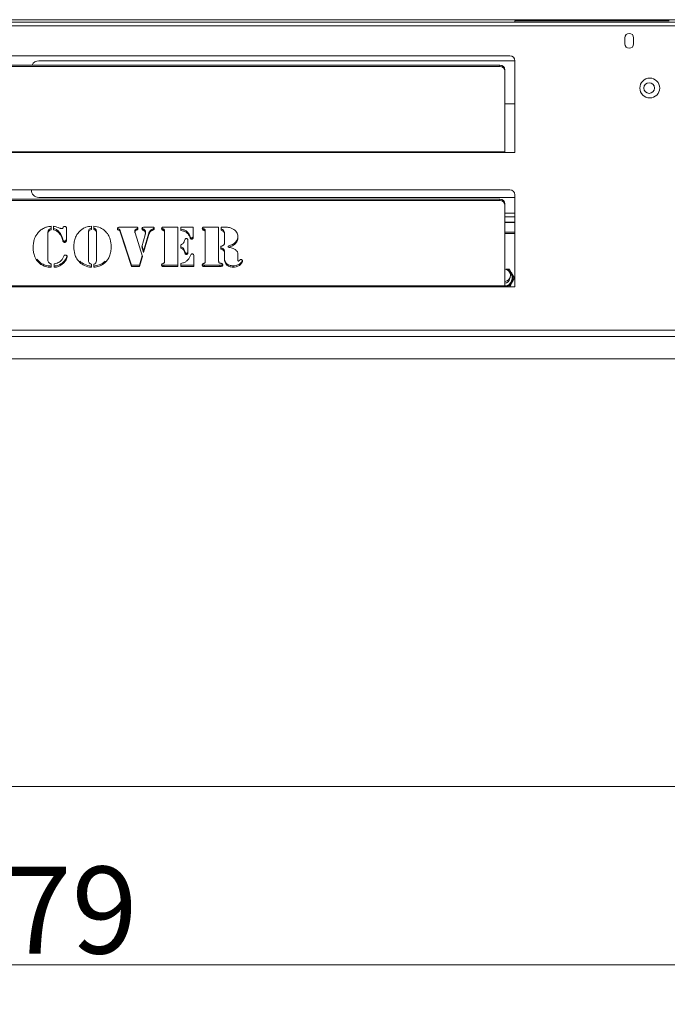
# Model space of a CAD drawing. Extents: x -3654 to -483, y -839 to 1242.
# Drawn here: x -2484 to -2223, y -839 to -443 of the extents above; entities that cross this region are included whole.
import ezdxf

# ---------------------------------------------------------------- set-up
doc = ezdxf.new("R2010")
doc.units = 0
doc.header["$LTSCALE"] = 5
doc.layers.add('ANBAURAHMEN', color=30, linetype='Continuous')
doc.layers.add('STELLFUSSVERLÄNGERUNG', color=3, linetype='Continuous')
doc.styles.add('Brunner 2014', font='arial.ttf', dxfattribs={"height": 35})
doc.dimstyles.new('Brunner 2014', dxfattribs={"dimscale": 5, "dimtxt": 35, "dimasz": 5, "dimexe": 3.175, "dimexo": 0, "dimgap": 0.762, "dimtad": 1, "dimdec": 0, "dimrnd": 1e-08, "dimtxsty": 'Brunner 2014', "dimcen": 0.09, "dimdle": 10, "dimclrd": 7, "dimclre": 7, "dimclrt": 7, "dimadec": 1, "dimazin": 2, "dimtfac": 0.666667, "dimtdec": 0, "dimtmove": 0, "dimatfit": 3, "dimldrblk": 'Filled-1', "dimfxl": 1, "dimtolj": 1, "dimlwd": 5, "dimlwe": 5, "dimarcsym": 0})

# ---------------------------------------------------------------- blocks, each defined once
blk = doc.blocks.new('*D79')
at = {"layer": 'Defpoints', "color": 0, "lineweight": 5}
for p in [(-3401.86, -578.23), (-1662.86, -579.23), (-1662.86, -751.35)]:
    blk.add_point(p, dxfattribs=at)
at = {"layer": 'STELLFUSSVERLÄNGERUNG', "color": 7, "linetype": 'Continuous', "lineweight": 5}
for p, q in [((-3401.86, -578.23), (-3401.86, -767.22)), ((-1662.86, -579.23), (-1662.86, -767.22)), ((-3376.86, -751.35), (-1687.86, -751.35))]:
    blk.add_line(p, q, dxfattribs=at)
at = {"layer": 'STELLFUSSVERLÄNGERUNG', "color": 7, "lineweight": 5}
for points in [[(-3376.86, -747.18), (-3376.86, -755.52), (-3401.86, -751.35)], [(-1687.86, -747.18), (-1687.86, -755.52), (-1662.86, -751.35)]]:
    blk.add_solid(points, dxfattribs=at)
at = {"layer": 'STELLFUSSVERLÄNGERUNG', "color": 7, "insert": (-2553.48, -711.77), "char_height": 35, "attachment_point": 2, "style": 'Brunner 2014'}
blk.add_mtext('\\A1;1739', dxfattribs=at)
blk = doc.blocks.new('Filled-1')
at = {"color": 0}
for p, q in [((0, 0), (-1, 0.167)), ((-1, 0.167), (-1, -0.167)), ((-1, 0), (0, 0)), ((-1, -0.167), (0, 0))]:
    blk.add_line(p, q, dxfattribs=at)
at = {"color": 0, "flags": 128}
blk.add_lwpolyline([(-1, -0.167), (0, 0), (-1, 0.167), (-1, -0.167)], dxfattribs=at)
at = {"color": 0}
blk.add_solid([(-1, -0.167), (0, 0), (-1, 0.167), (-1, -0.167)], dxfattribs=at)
blk = doc.blocks.new('*D80')
at = {"layer": 'Defpoints', "color": 0, "lineweight": 5}
for p in [(-1622.46, -567.73), (-3401.86, -578.23), (-1622.46, -823.13)]:
    blk.add_point(p, dxfattribs=at)
at = {"layer": 'STELLFUSSVERLÄNGERUNG', "color": 7, "linetype": 'Continuous', "lineweight": 5}
for p, q in [((-1622.46, -567.73), (-1622.46, -839.01)), ((-3401.86, -578.23), (-3401.86, -839.01)), ((-3376.86, -823.13), (-1647.46, -823.13))]:
    blk.add_line(p, q, dxfattribs=at)
at = {"layer": 'STELLFUSSVERLÄNGERUNG', "color": 7, "lineweight": 5}
for points in [[(-3376.86, -818.97), (-3376.86, -827.3), (-3401.86, -823.13)], [(-1647.46, -818.97), (-1647.46, -827.3), (-1622.46, -823.13)]]:
    blk.add_solid(points, dxfattribs=at)
at = {"layer": 'STELLFUSSVERLÄNGERUNG', "color": 30, "insert": (-2489.51, -783.58), "char_height": 35, "attachment_point": 2, "style": 'Brunner 2014'}
blk.add_mtext('\\A1;1779', dxfattribs=at)

msp = doc.modelspace()

# ---------------------------------------------------------------- linework, layer by layer
at = {"color": 7, "linetype": 'Continuous', "lineweight": 18}
for p, q in [((-1650.96, -442.73), (-3348.96, -442.73)), ((-1650.96, -443.73), (-3338.96, -443.73)), ((-2222.71, -443.23), (-2284.71, -443.23)), ((-2284.71, -443.73), (-2284.71, -443.23)), ((-2254.71, -442.93), (-2252.71, -442.93)), ((-2254.71, -443.23), (-2254.71, -442.93)), ((-2252.71, -442.93), (-2252.71, -443.23)), ((-2243.08, -442.73), (-2243.08, -443.23)), ((-1650.92, -445.23), (-3338.96, -445.23)), ((-2240.46, -452.48), (-2240.46, -449.98)), ((-2236.96, -449.98), (-2236.96, -452.48)), ((-2286.71, -457.23), (-2690.71, -457.23)), ((-2284.71, -459.23), (-2476.21, -459.23)), ((-2284.71, -496.23), (-2284.71, -459.23)), ((-2686.71, -461.02), (-2290.71, -461.02)), ((-2686.71, -461.53), (-2290.71, -461.53)), ((-2290.71, -461.53), (-2290.71, -461.02)), ((-2288.71, -462.89), (-2288.71, -463.41)), ((-2288.71, -463.41), (-2288.71, -495.88)), ((-2288.71, -476.63), (-2284.71, -476.63)), ((-2288.71, -495.88), (-2688.71, -495.88)), ((-2688.71, -496.23), (-2288.71, -496.23)), ((-2288.71, -496.23), (-2288.71, -495.88)), ((-2288.71, -496.23), (-2284.71, -496.23)), ((-2286.71, -511.23), (-2690.71, -511.23)), ((-2686.71, -515.02), (-2290.71, -515.02)), ((-2476.21, -514.23), (-2284.71, -514.23)), ((-2290.71, -515.53), (-2290.71, -515.02)), ((-2284.71, -550.23), (-2284.71, -513.23)), ((-2686.71, -515.53), (-2290.71, -515.53)), ((-2288.71, -516.89), (-2288.71, -517.41)), ((-2288.71, -517.41), (-2288.71, -549.88)), ((-2284.71, -520.57), (-2288.71, -520.57)), ((-2284.71, -522.02), (-2288.71, -522.02)), ((-2471.5, -525.95), (-2471.22, -525.85)), ((-2471.22, -525.85), (-2471.22, -527.28)), ((-2470.28, -527.29), (-2470.28, -525.86)), ((-2466.52, -526.52), (-2466.36, -526.23)), ((-2465.1, -526.6), (-2465.1, -531.49)), ((-2455.09, -525.85), (-2455.09, -527.12)), ((-2454.15, -527.12), (-2454.15, -525.85)), ((-2443.94, -527.02), (-2443.94, -527.53)), ((-2443.31, -526.17), (-2437.79, -526.17)), ((-2436.88, -526.92), (-2436.88, -527.43)), ((-2434.31, -526.91), (-2434.31, -527.42)), ((-2433.96, -527.05), (-2434.31, -526.91)), ((-2433.96, -527.05), (-2433.96, -527.56)), ((-2433.76, -526.17), (-2430.72, -526.17)), ((-2430.21, -526.85), (-2430.83, -527.13)), ((-2430.21, -526.85), (-2430.21, -527.36)), ((-2426.37, -526.91), (-2426.37, -527.42)), ((-2425.98, -526.17), (-2420.24, -526.17)), ((-2420.24, -526.17), (-2420.24, -542.08)), ((-2419.07, -526.17), (-2414.13, -526.17)), ((-2419.07, -527.55), (-2419.07, -526.17)), ((-2414.13, -526.17), (-2414.13, -530.36)), ((-2410, -526.91), (-2410, -527.42)), ((-2409.62, -526.17), (-2403.88, -526.17)), ((-2403.88, -526.17), (-2403.88, -539.87)), ((-2402.92, -526.17), (-2402.6, -526.17)), ((-2402.92, -527.46), (-2402.92, -526.17)), ((-2288.71, -524.37), (-2284.71, -524.37)), ((-2472.63, -528.84), (-2472.63, -529.35)), ((-2472.63, -529.35), (-2472.63, -539.45)), ((-2468.34, -527.82), (-2468.34, -528.33)), ((-2467.12, -529.62), (-2467.12, -530.14)), ((-2456.26, -528.27), (-2456.26, -528.78)), ((-2456.26, -528.78), (-2456.26, -539.18)), ((-2453.19, -527.27), (-2453.19, -527.79)), ((-2452.97, -528.27), (-2452.97, -528.78)), ((-2452.97, -539.18), (-2452.97, -528.78)), ((-2443.48, -527.64), (-2443.48, -528.15)), ((-2438.98, -541.56), (-2443.48, -527.64)), ((-2438.98, -542.08), (-2443.48, -528.15)), ((-2437.55, -527.68), (-2437.55, -528.19)), ((-2437.51, -528.52), (-2434.54, -538.02)), ((-2434.73, -534.18), (-2433.45, -529.25)), ((-2433.96, -527.56), (-2434.31, -527.42)), ((-2432.12, -529.01), (-2434.07, -535.85)), ((-2432.12, -529.52), (-2434.07, -536.36)), ((-2433.42, -527.59), (-2433.42, -528.1)), ((-2433.31, -528.16), (-2433.31, -528.68)), ((-2432.12, -529.01), (-2432.12, -529.52)), ((-2430.83, -527.13), (-2430.83, -527.64)), ((-2430.21, -527.36), (-2430.83, -527.64)), ((-2425.79, -527.2), (-2425.79, -527.72)), ((-2425.65, -527.81), (-2425.65, -528.32)), ((-2425.65, -539.97), (-2425.65, -528.32)), ((-2415.37, -529.98), (-2415.37, -530.49)), ((-2414.74, -530.52), (-2414.74, -531.03)), ((-2409.42, -527.2), (-2409.42, -527.72)), ((-2409.28, -527.81), (-2409.28, -528.32)), ((-2409.28, -539.97), (-2409.28, -528.32)), ((-2401.52, -528.61), (-2401.52, -529.13)), ((-2401.52, -532.27), (-2401.52, -529.13)), ((-2288.71, -528.23), (-2284.71, -528.23)), ((-2284.71, -528.73), (-2288.71, -528.73)), ((-2466.61, -531.07), (-2466.61, -531.59)), ((-2465.84, -531.84), (-2465.84, -532.36)), ((-2465.33, -531.64), (-2465.33, -532.15)), ((-2434.07, -536.36), (-2434.73, -534.18)), ((-2434.07, -535.85), (-2434.66, -533.91)), ((-2419.07, -534.69), (-2419.07, -533.35)), ((-2416.24, -531.3), (-2416.24, -531.82)), ((-2416.24, -531.82), (-2416.24, -536.23)), ((-2402.94, -535.1), (-2402.94, -533.86)), ((-2400.09, -533.81), (-2400.09, -534.32)), ((-2397.19, -532.45), (-2397.19, -532.96)), ((-2434.62, -537.77), (-2435.72, -541.56)), ((-2434.54, -538.02), (-2435.72, -542.08)), ((-2434.07, -535.85), (-2434.07, -536.36)), ((-2417.51, -535.99), (-2417.51, -536.5)), ((-2416.83, -536.7), (-2416.83, -537.22)), ((-2413.89, -537.88), (-2413.89, -542.08)), ((-2401.89, -535.06), (-2401.89, -535.57)), ((-2401.54, -535.86), (-2401.54, -536.37)), ((-2401.52, -536.96), (-2401.52, -536.45)), ((-2401.52, -539.07), (-2401.52, -537.13)), ((-2396.12, -537.13), (-2396.12, -539.53)), ((-2475.37, -540.7), (-2477, -539.16)), ((-2475.37, -540.7), (-2475.37, -541.22)), ((-2471.22, -540.98), (-2471.22, -542.39)), ((-2470.04, -542.39), (-2470.04, -540.98)), ((-2466.4, -540.31), (-2466.4, -540.82)), ((-2459.72, -539.93), (-2459.72, -540.44)), ((-2455.09, -541.11), (-2455.09, -542.39)), ((-2454.15, -542.39), (-2454.15, -541.11)), ((-2449.51, -539.93), (-2449.51, -540.44)), ((-2438.98, -541.56), (-2438.98, -542.08)), ((-2435.72, -541.56), (-2438.98, -541.56)), ((-2435.72, -542.08), (-2438.98, -542.08)), ((-2435.72, -541.56), (-2435.72, -542.08)), ((-2425.98, -541.56), (-2425.98, -542.08)), ((-2420.24, -541.56), (-2425.98, -541.56)), ((-2420.24, -542.08), (-2425.98, -542.08)), ((-2419.07, -542.08), (-2419.07, -540.79)), ((-2413.89, -541.56), (-2419.07, -541.56)), ((-2413.89, -542.08), (-2419.07, -542.08)), ((-2409.62, -541.56), (-2409.62, -542.08)), ((-2403.41, -541.56), (-2409.62, -541.56)), ((-2403.41, -542.08), (-2409.62, -542.08)), ((-2403.41, -541.56), (-2403.41, -542.08)), ((-2402.58, -541.43), (-2402.58, -541.94)), ((-2398.03, -541.78), (-2398.03, -542.3)), ((-2395.52, -541.08), (-2395.52, -541.59)), ((-2288.71, -549.88), (-2688.71, -549.88)), ((-2688.71, -550.23), (-2288.71, -550.23)), ((-2288.71, -550.23), (-2288.71, -549.88)), ((-2288.71, -550.23), (-2284.71, -550.23)), ((-1624.96, -567.73), (-3392.46, -567.73)), ((-1624.96, -570.23), (-3392.46, -570.23))]:
    msp.add_line(p, q, dxfattribs=at)
at = {"color": 8, "linetype": 'Continuous', "lineweight": 18}
msp.add_line((-2284.71, -524.28), (-2288.71, -524.28), dxfattribs=at)
at = {"color": 7, "linetype": 'Continuous', "lineweight": 18}
for centre, radius in [((-2230.46, -470.23), 4), ((-2230.71, -470.23), 2.15)]:
    msp.add_circle(centre, radius, dxfattribs=at)
for centre, radius, start, end in [((-2238.71, -449.98), 1.75, 0, 180), ((-2238.71, -452.48), 1.75, 180, 0), ((-2476.21, -462.23), 3, 90, 156.2249), ((-2286.71, -459.23), 2, 0, 90), ((-2290.65, -462.96), 1.94, 1.8362, 91.7254), ((-2290.65, -463.47), 1.94, 1.8362, 91.7254), ((-2476.21, -511.23), 3, 180, 270), ((-2290.65, -516.96), 1.94, 1.8362, 91.7254), ((-2286.71, -513.23), 2, 0, 90), ((-2290.65, -517.47), 1.94, 1.8362, 91.7254), ((-2288.96, -545.6), 2.5, 275.7392, 84.2608), ((-2288.96, -546.73), 3.35, 274.2798, 55.7034), ((-2288.96, -546.73), 3.55, 279.6276, 72.1456), ((-2288.96, -546.73), 2.1, 276.8371, 353.1322)]:
    msp.add_arc(centre, radius, start, end, dxfattribs=at)
at = {"color": 8, "linetype": 'Continuous', "lineweight": 18}
msp.add_arc((-2288.96, -546.73), 3.15, 274.5521, 44.0843, dxfattribs=at)
at = {"color": 7, "linetype": 'Continuous', "lineweight": 18}
for points, knots in [([(-2476.51, -528.44), (-2476.13, -528.06), (-2475.39, -527.31), (-2474.09, -526.56), (-2472.78, -526.05), (-2471.93, -525.98), (-2471.5, -525.95)], [0, 0, 0, 0, 0.280022, 0.560061, 0.780141, 1, 1, 1, 1]), ([(-2471.22, -526.77), (-2471.48, -526.84), (-2472.01, -526.98), (-2472.58, -527.78), (-2472.61, -528.44), (-2472.63, -528.84)], [0, 0, 0, 0, 0.279577, 0.558906, 1, 1, 1, 1]), ([(-2470.28, -525.86), (-2469.82, -525.97), (-2469.02, -526.15), (-2468.25, -526.46), (-2467.91, -526.59)], [0, 0, 0, 0, 0.559621, 1, 1, 1, 1]), ([(-2468.34, -527.82), (-2468.64, -527.53), (-2469.2, -527.02), (-2469.95, -526.85), (-2470.28, -526.78)], [0, 0, 0, 0, 0.56039, 1, 1, 1, 1]), ([(-2467.91, -526.59), (-2467.76, -526.65), (-2467.49, -526.76), (-2467.2, -526.81), (-2467.07, -526.83)], [0, 0, 0, 0, 0.560618, 1, 1, 1, 1]), ([(-2467.07, -526.83), (-2467.01, -526.83), (-2466.88, -526.82), (-2466.67, -526.72), (-2466.58, -526.6), (-2466.52, -526.52)], [0, 0, 0, 0, 0.280535, 0.561611, 1, 1, 1, 1]), ([(-2466.36, -526.23), (-2466.33, -526.18), (-2466.26, -526.08), (-2466.06, -525.97), (-2465.9, -525.95), (-2465.8, -525.95)], [0, 0, 0, 0, 0.280198, 0.560859, 1, 1, 1, 1]), ([(-2465.8, -525.95), (-2465.7, -525.95), (-2465.49, -525.97), (-2465.23, -526.13), (-2465.11, -526.36), (-2465.11, -526.52), (-2465.1, -526.6)], [0, 0, 0, 0, 0.280579, 0.55888, 0.778952, 1, 1, 1, 1]), ([(-2459.6, -527.69), (-2459.25, -527.4), (-2458.54, -526.82), (-2457.03, -526.08), (-2455.82, -525.94), (-2455.09, -525.85)], [0, 0, 0, 0, 0.28036, 0.560602, 1, 1, 1, 1]), ([(-2455.09, -526.61), (-2455.29, -526.69), (-2455.69, -526.84), (-2456.22, -527.41), (-2456.25, -527.94), (-2456.26, -528.27)], [0, 0, 0, 0, 0.281209, 0.560307, 1, 1, 1, 1]), ([(-2454.15, -525.85), (-2453.2, -525.98), (-2451.5, -526.21), (-2450.2, -527.24), (-2449.63, -527.69)], [0, 0, 0, 0, 0.559278, 1, 1, 1, 1]), ([(-2453.19, -527.27), (-2453.34, -527.1), (-2453.59, -526.8), (-2453.98, -526.67), (-2454.15, -526.61)], [0, 0, 0, 0, 0.5575374, 1, 1, 1, 1]), ([(-2444.6, -526.87), (-2444.6, -526.81), (-2444.59, -526.68), (-2444.47, -526.47), (-2444.32, -526.38), (-2444.24, -526.32)], [0, 0, 0, 0, 0.280245, 0.561153, 1, 1, 1, 1]), ([(-2443.94, -527.53), (-2444.13, -527.47), (-2444.4, -527.38), (-2444.59, -527.09), (-2444.6, -526.94), (-2444.6, -526.87)], [0, 0, 0, 0, 0.559408, 0.779142, 1, 1, 1, 1]), ([(-2443.94, -527.02), (-2444.14, -526.96), (-2444.4, -526.88), (-2444.51, -526.67), (-2444.54, -526.62)], [0, 0, 0, 0, 0.778549, 1, 1, 1, 1]), ([(-2444.24, -526.32), (-2444.07, -526.27), (-2443.77, -526.17), (-2443.45, -526.17), (-2443.31, -526.17)], [0, 0, 0, 0, 0.5588115, 1, 1, 1, 1]), ([(-2443.48, -527.64), (-2443.52, -527.49), (-2443.59, -527.22), (-2443.84, -527.08), (-2443.94, -527.02)], [0, 0, 0, 0, 0.561937, 1, 1, 1, 1]), ([(-2437.79, -526.17), (-2437.58, -526.16), (-2437.21, -526.15), (-2436.85, -526.24), (-2436.69, -526.29)], [0, 0, 0, 0, 0.561842, 1, 1, 1, 1]), ([(-2436.88, -526.92), (-2437.09, -527), (-2437.37, -527.11), (-2437.54, -527.44), (-2437.54, -527.6), (-2437.55, -527.68)], [0, 0, 0, 0, 0.557793, 0.778517, 1, 1, 1, 1]), ([(-2436.44, -526.56), (-2436.47, -526.62), (-2436.57, -526.79), (-2436.76, -526.86), (-2436.88, -526.92)], [0, 0, 0, 0, 0.343314, 1, 1, 1, 1]), ([(-2436.37, -526.81), (-2436.38, -526.89), (-2436.39, -527.05), (-2436.57, -527.29), (-2436.77, -527.38), (-2436.88, -527.43)], [0, 0, 0, 0, 0.280194, 0.561059, 1, 1, 1, 1]), ([(-2436.69, -526.29), (-2436.59, -526.37), (-2436.42, -526.51), (-2436.39, -526.72), (-2436.37, -526.81)], [0, 0, 0, 0, 0.560195, 1, 1, 1, 1]), ([(-2434.72, -526.82), (-2434.71, -526.72), (-2434.69, -526.56), (-2434.55, -526.39), (-2434.28, -526.21), (-2433.99, -526.19), (-2433.76, -526.17)], [0, 0, 0, 0, 0.249733, 0.375517, 0.501504, 1, 1, 1, 1]), ([(-2434.31, -527.42), (-2434.38, -527.39), (-2434.52, -527.33), (-2434.7, -527.12), (-2434.71, -526.94), (-2434.72, -526.82)], [0, 0, 0, 0, 0.280646, 0.561197, 1, 1, 1, 1]), ([(-2434.31, -526.91), (-2434.38, -526.88), (-2434.51, -526.81), (-2434.64, -526.69), (-2434.66, -526.6), (-2434.66, -526.58)], [0, 0, 0, 0, 0.439692, 0.879235, 1, 1, 1, 1]), ([(-2433.42, -527.59), (-2433.49, -527.46), (-2433.61, -527.22), (-2433.85, -527.1), (-2433.96, -527.05)], [0, 0, 0, 0, 0.5599243, 1, 1, 1, 1]), ([(-2430.72, -526.17), (-2430.59, -526.17), (-2430.36, -526.16), (-2430.15, -526.24), (-2430.06, -526.27)], [0, 0, 0, 0, 0.561388, 1, 1, 1, 1]), ([(-2429.84, -526.52), (-2429.86, -526.57), (-2429.93, -526.73), (-2430.1, -526.8), (-2430.21, -526.85)], [0, 0, 0, 0, 0.323395, 1, 1, 1, 1]), ([(-2429.79, -526.78), (-2429.79, -526.85), (-2429.8, -526.99), (-2429.92, -527.23), (-2430.1, -527.31), (-2430.21, -527.36)], [0, 0, 0, 0, 0.280847, 0.559776, 1, 1, 1, 1]), ([(-2430.06, -526.27), (-2430.01, -526.31), (-2429.92, -526.37), (-2429.81, -526.55), (-2429.8, -526.69), (-2429.79, -526.78)], [0, 0, 0, 0, 0.280276, 0.560676, 1, 1, 1, 1]), ([(-2426.82, -526.78), (-2426.81, -526.68), (-2426.79, -526.46), (-2426.45, -526.2), (-2426.16, -526.18), (-2425.98, -526.17)], [0, 0, 0, 0, 0.280243, 0.559544, 1, 1, 1, 1]), ([(-2426.37, -527.42), (-2426.44, -527.39), (-2426.59, -527.33), (-2426.79, -527.11), (-2426.81, -526.91), (-2426.82, -526.78)], [0, 0, 0, 0, 0.280635, 0.561475, 1, 1, 1, 1]), ([(-2426.37, -526.91), (-2426.44, -526.88), (-2426.59, -526.82), (-2426.74, -526.67), (-2426.76, -526.57), (-2426.76, -526.54)], [0, 0, 0, 0, 0.419858, 0.840024, 1, 1, 1, 1]), ([(-2425.79, -527.2), (-2425.83, -527.15), (-2425.9, -527.05), (-2426.13, -527), (-2426.27, -526.94), (-2426.37, -526.91)], [0, 0, 0, 0, 0.278688, 0.559084, 1, 1, 1, 1]), ([(-2415.37, -529.98), (-2415.54, -529.55), (-2415.88, -528.7), (-2416.81, -527.74), (-2417.94, -527.21), (-2418.69, -527.1), (-2419.07, -527.04)], [0, 0, 0, 0, 0.280242, 0.559611, 0.779668, 1, 1, 1, 1]), ([(-2410.46, -526.78), (-2410.45, -526.68), (-2410.42, -526.46), (-2410.09, -526.2), (-2409.8, -526.18), (-2409.62, -526.17)], [0, 0, 0, 0, 0.280243, 0.559544, 1, 1, 1, 1]), ([(-2410, -527.42), (-2410.08, -527.39), (-2410.23, -527.33), (-2410.42, -527.11), (-2410.45, -526.91), (-2410.46, -526.78)], [0, 0, 0, 0, 0.280635, 0.561475, 1, 1, 1, 1]), ([(-2410, -526.91), (-2410.07, -526.88), (-2410.22, -526.82), (-2410.37, -526.67), (-2410.39, -526.57), (-2410.4, -526.54)], [0, 0, 0, 0, 0.419858, 0.840024, 1, 1, 1, 1]), ([(-2409.42, -527.2), (-2409.46, -527.15), (-2409.53, -527.05), (-2409.76, -527), (-2409.91, -526.94), (-2410, -526.91)], [0, 0, 0, 0, 0.278688, 0.559084, 1, 1, 1, 1]), ([(-2401.52, -528.61), (-2401.53, -528.39), (-2401.55, -527.96), (-2401.97, -527.23), (-2402.56, -527.06), (-2402.92, -526.95)], [0, 0, 0, 0, 0.281558, 0.560108, 1, 1, 1, 1]), ([(-2402.6, -526.17), (-2402.17, -526.17), (-2401.39, -526.18), (-2400.62, -526.24), (-2400.28, -526.26)], [0, 0, 0, 0, 0.560024, 1, 1, 1, 1]), ([(-2400.28, -526.26), (-2399.77, -526.34), (-2398.85, -526.48), (-2398.07, -526.95), (-2397.73, -527.15)], [0, 0, 0, 0, 0.559765, 1, 1, 1, 1]), ([(-2478.51, -534.32), (-2478.48, -533.73), (-2478.43, -532.56), (-2478, -530.96), (-2477.38, -529.56), (-2476.8, -528.81), (-2476.51, -528.44)], [0, 0, 0, 0, 0.280056, 0.560041, 0.780056, 1, 1, 1, 1]), ([(-2471.22, -527.28), (-2471.48, -527.35), (-2472.01, -527.49), (-2472.58, -528.29), (-2472.61, -528.95), (-2472.63, -529.35)], [0, 0, 0, 0, 0.279577, 0.558906, 1, 1, 1, 1]), ([(-2468.34, -528.33), (-2468.64, -528.05), (-2469.2, -527.53), (-2469.95, -527.37), (-2470.28, -527.29)], [0, 0, 0, 0, 0.56039, 1, 1, 1, 1]), ([(-2467.12, -529.62), (-2467.3, -529.26), (-2467.63, -528.61), (-2468.12, -528.06), (-2468.34, -527.82)], [0, 0, 0, 0, 0.5600258, 1, 1, 1, 1]), ([(-2467.12, -530.14), (-2467.3, -529.77), (-2467.63, -529.13), (-2468.12, -528.58), (-2468.34, -528.33)], [0, 0, 0, 0, 0.560026, 1, 1, 1, 1]), ([(-2466.61, -531.07), (-2466.69, -530.8), (-2466.83, -530.3), (-2467.03, -529.83), (-2467.12, -529.62)], [0, 0, 0, 0, 0.560057, 1, 1, 1, 1]), ([(-2466.61, -531.59), (-2466.69, -531.31), (-2466.83, -530.82), (-2467.03, -530.34), (-2467.12, -530.14)], [0, 0, 0, 0, 0.560057, 1, 1, 1, 1]), ([(-2465.1, -530.98), (-2465.11, -531.12), (-2465.11, -531.36), (-2465.26, -531.55), (-2465.33, -531.64)], [0, 0, 0, 0, 0.5614152, 1, 1, 1, 1]), ([(-2462.14, -534.14), (-2462.11, -533.48), (-2462.05, -532.16), (-2461.52, -530.38), (-2460.72, -528.85), (-2459.97, -528.08), (-2459.6, -527.69)], [0, 0, 0, 0, 0.280128, 0.560074, 0.780078, 1, 1, 1, 1]), ([(-2455.09, -527.12), (-2455.29, -527.2), (-2455.69, -527.35), (-2456.22, -527.92), (-2456.25, -528.46), (-2456.26, -528.78)], [0, 0, 0, 0, 0.281209, 0.560307, 1, 1, 1, 1]), ([(-2453.19, -527.79), (-2453.34, -527.62), (-2453.59, -527.31), (-2453.98, -527.18), (-2454.15, -527.12)], [0, 0, 0, 0, 0.557537, 1, 1, 1, 1]), ([(-2452.97, -528.27), (-2452.98, -528.08), (-2452.98, -527.73), (-2453.13, -527.41), (-2453.19, -527.27)], [0, 0, 0, 0, 0.560461, 1, 1, 1, 1]), ([(-2452.97, -528.78), (-2452.98, -528.59), (-2452.98, -528.24), (-2453.13, -527.93), (-2453.19, -527.79)], [0, 0, 0, 0, 0.560461, 1, 1, 1, 1]), ([(-2449.63, -527.69), (-2449.16, -528.19), (-2448.24, -529.19), (-2447.27, -531.41), (-2447.16, -533.1), (-2447.09, -534.14)], [0, 0, 0, 0, 0.279992, 0.560159, 1, 1, 1, 1]), ([(-2443.48, -528.15), (-2443.52, -528), (-2443.59, -527.74), (-2443.84, -527.59), (-2443.94, -527.53)], [0, 0, 0, 0, 0.561937, 1, 1, 1, 1]), ([(-2436.88, -527.43), (-2437.09, -527.51), (-2437.37, -527.62), (-2437.54, -527.95), (-2437.54, -528.11), (-2437.55, -528.19)], [0, 0, 0, 0, 0.557793, 0.778517, 1, 1, 1, 1]), ([(-2437.55, -528.19), (-2437.55, -528.25), (-2437.55, -528.36), (-2437.52, -528.47), (-2437.51, -528.52)], [0, 0, 0, 0, 0.5598691, 1, 1, 1, 1]), ([(-2433.42, -528.1), (-2433.49, -527.97), (-2433.61, -527.73), (-2433.85, -527.62), (-2433.96, -527.56)], [0, 0, 0, 0, 0.559924, 1, 1, 1, 1]), ([(-2433.45, -529.25), (-2433.42, -529.14), (-2433.37, -528.95), (-2433.33, -528.76), (-2433.31, -528.68)], [0, 0, 0, 0, 0.560122, 1, 1, 1, 1]), ([(-2433.31, -528.16), (-2433.32, -528.05), (-2433.32, -527.86), (-2433.39, -527.67), (-2433.42, -527.59)], [0, 0, 0, 0, 0.558821, 1, 1, 1, 1]), ([(-2433.31, -528.68), (-2433.32, -528.57), (-2433.32, -528.37), (-2433.39, -528.18), (-2433.42, -528.1)], [0, 0, 0, 0, 0.558821, 1, 1, 1, 1]), ([(-2430.83, -527.13), (-2431.01, -527.26), (-2431.38, -527.51), (-2431.82, -528.17), (-2432.01, -528.69), (-2432.12, -529.01)], [0, 0, 0, 0, 0.278912, 0.559483, 1, 1, 1, 1]), ([(-2430.83, -527.64), (-2431.01, -527.77), (-2431.38, -528.02), (-2431.82, -528.69), (-2432.01, -529.21), (-2432.12, -529.52)], [0, 0, 0, 0, 0.278912, 0.559483, 1, 1, 1, 1]), ([(-2425.79, -527.72), (-2425.83, -527.67), (-2425.9, -527.57), (-2426.13, -527.51), (-2426.27, -527.46), (-2426.37, -527.42)], [0, 0, 0, 0, 0.278688, 0.559084, 1, 1, 1, 1]), ([(-2425.65, -527.81), (-2425.65, -527.69), (-2425.65, -527.48), (-2425.75, -527.29), (-2425.79, -527.2)], [0, 0, 0, 0, 0.560914, 1, 1, 1, 1]), ([(-2425.65, -528.32), (-2425.65, -528.2), (-2425.65, -527.99), (-2425.75, -527.8), (-2425.79, -527.72)], [0, 0, 0, 0, 0.560914, 1, 1, 1, 1]), ([(-2415.37, -530.49), (-2415.54, -530.07), (-2415.88, -529.22), (-2416.81, -528.25), (-2417.94, -527.72), (-2418.69, -527.61), (-2419.07, -527.55)], [0, 0, 0, 0, 0.280242, 0.559611, 0.779668, 1, 1, 1, 1]), ([(-2417.55, -531.6), (-2417.5, -531.38), (-2417.44, -531.09), (-2417.12, -530.83), (-2416.94, -530.81), (-2416.85, -530.81)], [0, 0, 0, 0, 0.560014, 0.779511, 1, 1, 1, 1]), ([(-2416.85, -530.81), (-2416.79, -530.81), (-2416.67, -530.82), (-2416.46, -530.9), (-2416.38, -531.03), (-2416.33, -531.11)], [0, 0, 0, 0, 0.280976, 0.56192, 1, 1, 1, 1]), ([(-2414.74, -530.52), (-2414.83, -530.51), (-2415.01, -530.51), (-2415.26, -530.31), (-2415.33, -530.1), (-2415.37, -529.98)], [0, 0, 0, 0, 0.28167, 0.558622, 1, 1, 1, 1]), ([(-2414.74, -531.03), (-2414.83, -531.03), (-2415.01, -531.02), (-2415.26, -530.82), (-2415.33, -530.62), (-2415.37, -530.49)], [0, 0, 0, 0, 0.28167, 0.558622, 1, 1, 1, 1]), ([(-2414.13, -529.84), (-2414.13, -529.94), (-2414.14, -530.13), (-2414.26, -530.39), (-2414.5, -530.5), (-2414.66, -530.51), (-2414.74, -530.52)], [0, 0, 0, 0, 0.281182, 0.559902, 0.779505, 1, 1, 1, 1]), ([(-2414.13, -530.36), (-2414.13, -530.45), (-2414.14, -530.64), (-2414.26, -530.9), (-2414.5, -531.02), (-2414.66, -531.02), (-2414.74, -531.03)], [0, 0, 0, 0, 0.281182, 0.559902, 0.779505, 1, 1, 1, 1]), ([(-2409.42, -527.72), (-2409.46, -527.67), (-2409.53, -527.57), (-2409.76, -527.51), (-2409.91, -527.46), (-2410, -527.42)], [0, 0, 0, 0, 0.278688, 0.559084, 1, 1, 1, 1]), ([(-2409.28, -527.81), (-2409.29, -527.69), (-2409.29, -527.48), (-2409.38, -527.29), (-2409.42, -527.2)], [0, 0, 0, 0, 0.560914, 1, 1, 1, 1]), ([(-2409.28, -528.32), (-2409.29, -528.2), (-2409.29, -527.99), (-2409.38, -527.8), (-2409.42, -527.72)], [0, 0, 0, 0, 0.560914, 1, 1, 1, 1]), ([(-2401.52, -529.13), (-2401.53, -528.91), (-2401.55, -528.47), (-2401.97, -527.74), (-2402.56, -527.57), (-2402.92, -527.46)], [0, 0, 0, 0, 0.281558, 0.560108, 1, 1, 1, 1]), ([(-2397.73, -527.15), (-2397.45, -527.37), (-2396.9, -527.8), (-2396.25, -528.86), (-2396.17, -529.73), (-2396.12, -530.26)], [0, 0, 0, 0, 0.280491, 0.560698, 1, 1, 1, 1]), ([(-2396.12, -529.74), (-2396.16, -530.31), (-2396.24, -531.31), (-2396.9, -532.1), (-2397.19, -532.45)], [0, 0, 0, 0, 0.559835, 1, 1, 1, 1]), ([(-2396.12, -530.26), (-2396.16, -530.82), (-2396.24, -531.83), (-2396.9, -532.61), (-2397.19, -532.96)], [0, 0, 0, 0, 0.559835, 1, 1, 1, 1]), ([(-2475.37, -541.22), (-2475.96, -540.74), (-2477.14, -539.77), (-2478.02, -537.87), (-2478.45, -536.04), (-2478.49, -534.89), (-2478.51, -534.32)], [0, 0, 0, 0, 0.279403, 0.559186, 0.779542, 1, 1, 1, 1]), ([(-2465.84, -531.84), (-2465.95, -531.83), (-2466.19, -531.81), (-2466.47, -531.5), (-2466.56, -531.23), (-2466.61, -531.07)], [0, 0, 0, 0, 0.279579, 0.558462, 1, 1, 1, 1]), ([(-2465.84, -532.36), (-2465.95, -532.34), (-2466.19, -532.32), (-2466.47, -532.01), (-2466.56, -531.75), (-2466.61, -531.59)], [0, 0, 0, 0, 0.279579, 0.558462, 1, 1, 1, 1]), ([(-2465.33, -531.64), (-2465.41, -531.7), (-2465.56, -531.82), (-2465.75, -531.83), (-2465.84, -531.84)], [0, 0, 0, 0, 0.559528, 1, 1, 1, 1]), ([(-2465.33, -532.15), (-2465.41, -532.22), (-2465.56, -532.33), (-2465.75, -532.35), (-2465.84, -532.36)], [0, 0, 0, 0, 0.559528, 1, 1, 1, 1]), ([(-2465.1, -531.49), (-2465.11, -531.63), (-2465.11, -531.87), (-2465.26, -532.07), (-2465.33, -532.15)], [0, 0, 0, 0, 0.5614152, 1, 1, 1, 1]), ([(-2459.72, -540.44), (-2460.16, -539.95), (-2461.06, -538.97), (-2461.97, -536.8), (-2462.07, -535.15), (-2462.14, -534.14)], [0, 0, 0, 0, 0.279987, 0.56013, 1, 1, 1, 1]), ([(-2447.09, -534.14), (-2447.12, -534.78), (-2447.17, -536.07), (-2447.66, -537.81), (-2448.44, -539.31), (-2449.16, -540.06), (-2449.51, -540.44)], [0, 0, 0, 0, 0.28011, 0.560051, 0.78002, 1, 1, 1, 1]), ([(-2419.07, -533.35), (-2418.65, -533.12), (-2417.9, -532.71), (-2417.65, -531.94), (-2417.55, -531.6)], [0, 0, 0, 0, 0.559196, 1, 1, 1, 1]), ([(-2417.51, -535.99), (-2417.65, -535.54), (-2417.85, -534.91), (-2418.52, -534.35), (-2418.88, -534.24), (-2419.07, -534.18)], [0, 0, 0, 0, 0.558718, 0.779303, 1, 1, 1, 1]), ([(-2417.51, -536.5), (-2417.65, -536.05), (-2417.85, -535.43), (-2418.52, -534.87), (-2418.88, -534.75), (-2419.07, -534.69)], [0, 0, 0, 0, 0.558718, 0.779303, 1, 1, 1, 1]), ([(-2416.33, -531.11), (-2416.3, -531.24), (-2416.24, -531.47), (-2416.24, -531.71), (-2416.24, -531.82)], [0, 0, 0, 0, 0.55918, 1, 1, 1, 1]), ([(-2402.94, -533.86), (-2402.74, -533.83), (-2402.4, -533.78), (-2402.1, -533.61), (-2401.97, -533.53)], [0, 0, 0, 0, 0.560777, 1, 1, 1, 1]), ([(-2401.89, -535.06), (-2402.06, -534.92), (-2402.36, -534.67), (-2402.76, -534.61), (-2402.94, -534.58)], [0, 0, 0, 0, 0.558479, 1, 1, 1, 1]), ([(-2401.97, -533.53), (-2401.87, -533.44), (-2401.67, -533.26), (-2401.53, -532.8), (-2401.53, -532.47), (-2401.52, -532.27)], [0, 0, 0, 0, 0.280016, 0.559661, 1, 1, 1, 1]), ([(-2397.19, -532.45), (-2397.69, -532.79), (-2398.57, -533.4), (-2399.62, -533.68), (-2400.09, -533.81)], [0, 0, 0, 0, 0.55796, 1, 1, 1, 1]), ([(-2397.19, -532.96), (-2397.69, -533.3), (-2398.57, -533.92), (-2399.62, -534.2), (-2400.09, -534.32)], [0, 0, 0, 0, 0.55796, 1, 1, 1, 1]), ([(-2400.09, -534.32), (-2399.52, -534.39), (-2398.49, -534.53), (-2397.6, -535), (-2397.2, -535.21)], [0, 0, 0, 0, 0.560606, 1, 1, 1, 1]), ([(-2468, -540.29), (-2467.57, -539.96), (-2466.81, -539.37), (-2466.46, -538.51), (-2466.3, -538.13)], [0, 0, 0, 0, 0.559102, 1, 1, 1, 1]), ([(-2464.87, -537.66), (-2464.92, -537.94), (-2465.03, -538.51), (-2465.57, -539.42), (-2466.08, -539.97), (-2466.4, -540.31)], [0, 0, 0, 0, 0.279172, 0.55962, 1, 1, 1, 1]), ([(-2464.87, -538.17), (-2464.92, -538.46), (-2465.03, -539.02), (-2465.57, -539.93), (-2466.08, -540.48), (-2466.4, -540.82)], [0, 0, 0, 0, 0.279172, 0.55962, 1, 1, 1, 1]), ([(-2466.3, -538.13), (-2466.23, -537.94), (-2466.13, -537.67), (-2465.82, -537.45), (-2465.65, -537.44), (-2465.57, -537.44)], [0, 0, 0, 0, 0.558278, 0.778902, 1, 1, 1, 1]), ([(-2465.57, -537.44), (-2465.46, -537.45), (-2465.24, -537.48), (-2465.01, -537.69), (-2464.89, -537.93), (-2464.87, -538.09), (-2464.87, -538.17)], [0, 0, 0, 0, 0.2793629, 0.5590866, 0.7796329, 1, 1, 1, 1]), ([(-2416.83, -536.7), (-2416.93, -536.69), (-2417.15, -536.67), (-2417.4, -536.38), (-2417.47, -536.14), (-2417.51, -535.99)], [0, 0, 0, 0, 0.280019, 0.559394, 1, 1, 1, 1]), ([(-2416.83, -537.22), (-2416.93, -537.21), (-2417.15, -537.18), (-2417.4, -536.9), (-2417.47, -536.65), (-2417.51, -536.5)], [0, 0, 0, 0, 0.280019, 0.559394, 1, 1, 1, 1]), ([(-2416.24, -535.72), (-2416.25, -535.94), (-2416.25, -536.21), (-2416.37, -536.51), (-2416.49, -536.63), (-2416.66, -536.7), (-2416.77, -536.7), (-2416.83, -536.7)], [0, 0, 0, 0, 0.499873, 0.624995, 0.749777, 0.874802, 1, 1, 1, 1]), ([(-2416.24, -536.23), (-2416.25, -536.45), (-2416.25, -536.72), (-2416.37, -537.03), (-2416.49, -537.15), (-2416.66, -537.21), (-2416.77, -537.21), (-2416.83, -537.22)], [0, 0, 0, 0, 0.499873, 0.624995, 0.749777, 0.874802, 1, 1, 1, 1]), ([(-2416.67, -539.81), (-2416.31, -539.45), (-2415.66, -538.83), (-2415.35, -538.01), (-2415.21, -537.65)], [0, 0, 0, 0, 0.559071, 1, 1, 1, 1]), ([(-2415.21, -537.65), (-2415.15, -537.47), (-2415.06, -537.21), (-2414.75, -537.01), (-2414.59, -537), (-2414.51, -537)], [0, 0, 0, 0, 0.558816, 0.779078, 1, 1, 1, 1]), ([(-2414.51, -537), (-2414.4, -537), (-2414.24, -537.01), (-2414.06, -537.14), (-2413.9, -537.41), (-2413.9, -537.67), (-2413.89, -537.88)], [0, 0, 0, 0, 0.249801, 0.375065, 0.50034, 1, 1, 1, 1]), ([(-2401.89, -535.57), (-2402.06, -535.43), (-2402.36, -535.18), (-2402.76, -535.12), (-2402.94, -535.1)], [0, 0, 0, 0, 0.558479, 1, 1, 1, 1]), ([(-2401.54, -535.86), (-2401.57, -535.7), (-2401.63, -535.41), (-2401.81, -535.17), (-2401.89, -535.06)], [0, 0, 0, 0, 0.559789, 1, 1, 1, 1]), ([(-2401.54, -536.37), (-2401.57, -536.21), (-2401.63, -535.92), (-2401.81, -535.68), (-2401.89, -535.57)], [0, 0, 0, 0, 0.559789, 1, 1, 1, 1]), ([(-2401.53, -536.45), (-2401.53, -536.36), (-2401.53, -536.17), (-2401.53, -535.97), (-2401.54, -535.86)], [0, 0, 0, 0, 0.434133, 1, 1, 1, 1]), ([(-2401.52, -537.13), (-2401.52, -536.99), (-2401.52, -536.73), (-2401.53, -536.48), (-2401.54, -536.37)], [0, 0, 0, 0, 0.5600004, 1, 1, 1, 1]), ([(-2398.03, -541.78), (-2398.56, -541.75), (-2399.6, -541.68), (-2400.84, -540.86), (-2401.45, -539.71), (-2401.5, -538.94), (-2401.52, -538.56)], [0, 0, 0, 0, 0.280446, 0.559037, 0.779151, 1, 1, 1, 1]), ([(-2397.2, -535.21), (-2396.87, -535.51), (-2396.26, -536.03), (-2396.16, -536.79), (-2396.12, -537.13)], [0, 0, 0, 0, 0.559435, 1, 1, 1, 1]), ([(-2471.22, -541.87), (-2472.05, -541.82), (-2473.53, -541.73), (-2474.81, -541.02), (-2475.37, -540.7)], [0, 0, 0, 0, 0.559803, 1, 1, 1, 1]), ([(-2471.22, -542.39), (-2472.05, -542.34), (-2473.53, -542.24), (-2474.81, -541.53), (-2475.37, -541.22)], [0, 0, 0, 0, 0.559803, 1, 1, 1, 1]), ([(-2472.63, -539.45), (-2472.6, -539.66), (-2472.55, -540.05), (-2472.32, -540.37), (-2472.22, -540.51)], [0, 0, 0, 0, 0.559622, 1, 1, 1, 1]), ([(-2472.22, -540.51), (-2472.06, -540.66), (-2471.78, -540.92), (-2471.39, -540.96), (-2471.22, -540.98)], [0, 0, 0, 0, 0.557195, 1, 1, 1, 1]), ([(-2470.04, -540.98), (-2469.64, -540.91), (-2468.91, -540.78), (-2468.28, -540.44), (-2468, -540.29)], [0, 0, 0, 0, 0.559425, 1, 1, 1, 1]), ([(-2466.4, -540.31), (-2466.99, -540.79), (-2468.05, -541.65), (-2469.43, -541.8), (-2470.04, -541.87)], [0, 0, 0, 0, 0.559494, 1, 1, 1, 1]), ([(-2466.4, -540.82), (-2466.99, -541.3), (-2468.05, -542.16), (-2469.43, -542.32), (-2470.04, -542.39)], [0, 0, 0, 0, 0.559494, 1, 1, 1, 1]), ([(-2455.09, -541.87), (-2456.06, -541.72), (-2457.79, -541.45), (-2459.13, -540.39), (-2459.72, -539.93)], [0, 0, 0, 0, 0.559579, 1, 1, 1, 1]), ([(-2455.09, -542.39), (-2456.06, -542.24), (-2457.79, -541.96), (-2459.13, -540.91), (-2459.72, -540.44)], [0, 0, 0, 0, 0.559579, 1, 1, 1, 1]), ([(-2456.26, -539.18), (-2456.26, -539.46), (-2456.26, -539.96), (-2456.05, -540.42), (-2455.96, -540.62)], [0, 0, 0, 0, 0.560996, 1, 1, 1, 1]), ([(-2455.96, -540.62), (-2455.82, -540.75), (-2455.57, -540.98), (-2455.24, -541.07), (-2455.09, -541.11)], [0, 0, 0, 0, 0.557891, 1, 1, 1, 1]), ([(-2449.51, -539.93), (-2449.88, -540.23), (-2450.6, -540.84), (-2452.16, -541.59), (-2453.39, -541.77), (-2454.15, -541.87)], [0, 0, 0, 0, 0.280274, 0.560495, 1, 1, 1, 1]), ([(-2449.51, -540.44), (-2449.88, -540.74), (-2450.6, -541.35), (-2452.16, -542.1), (-2453.39, -542.28), (-2454.15, -542.39)], [0, 0, 0, 0, 0.280274, 0.560495, 1, 1, 1, 1]), ([(-2454.15, -541.11), (-2453.96, -541.07), (-2453.62, -540.98), (-2453.4, -540.73), (-2453.31, -540.62)], [0, 0, 0, 0, 0.559816, 1, 1, 1, 1]), ([(-2453.31, -540.62), (-2453.19, -540.36), (-2452.98, -539.9), (-2452.97, -539.4), (-2452.97, -539.18)], [0, 0, 0, 0, 0.558637, 1, 1, 1, 1]), ([(-2426.82, -541.47), (-2426.82, -541.4), (-2426.81, -541.24), (-2426.68, -540.99), (-2426.48, -540.9), (-2426.37, -540.85)], [0, 0, 0, 0, 0.281088, 0.561789, 1, 1, 1, 1]), ([(-2425.98, -542.08), (-2426.1, -542.07), (-2426.32, -542.06), (-2426.61, -541.95), (-2426.8, -541.72), (-2426.82, -541.56), (-2426.82, -541.47)], [0, 0, 0, 0, 0.281062, 0.5605687, 0.7799382, 1, 1, 1, 1]), ([(-2425.98, -541.56), (-2426.09, -541.56), (-2426.32, -541.55), (-2426.62, -541.44), (-2426.73, -541.28), (-2426.77, -541.21)], [0, 0, 0, 0, 0.3631624, 0.7243151, 1, 1, 1, 1]), ([(-2426.37, -540.85), (-2426.25, -540.81), (-2426.09, -540.75), (-2425.87, -540.68), (-2425.82, -540.6), (-2425.79, -540.56)], [0, 0, 0, 0, 0.560857, 0.779825, 1, 1, 1, 1]), ([(-2425.79, -540.56), (-2425.74, -540.45), (-2425.65, -540.26), (-2425.65, -540.06), (-2425.65, -539.97)], [0, 0, 0, 0, 0.558688, 1, 1, 1, 1]), ([(-2419.07, -540.79), (-2418.57, -540.71), (-2417.68, -540.55), (-2416.98, -540.03), (-2416.67, -539.81)], [0, 0, 0, 0, 0.559891, 1, 1, 1, 1]), ([(-2410.46, -541.47), (-2410.45, -541.4), (-2410.44, -541.24), (-2410.31, -540.99), (-2410.12, -540.9), (-2410, -540.85)], [0, 0, 0, 0, 0.281088, 0.561789, 1, 1, 1, 1]), ([(-2409.62, -542.08), (-2409.73, -542.07), (-2409.95, -542.06), (-2410.25, -541.95), (-2410.44, -541.72), (-2410.45, -541.56), (-2410.46, -541.47)], [0, 0, 0, 0, 0.281062, 0.560569, 0.779938, 1, 1, 1, 1]), ([(-2409.62, -541.56), (-2409.73, -541.56), (-2409.95, -541.55), (-2410.26, -541.44), (-2410.36, -541.28), (-2410.41, -541.21)], [0, 0, 0, 0, 0.363162, 0.724315, 1, 1, 1, 1]), ([(-2410, -540.85), (-2409.88, -540.81), (-2409.72, -540.75), (-2409.5, -540.68), (-2409.45, -540.6), (-2409.42, -540.56)], [0, 0, 0, 0, 0.560857, 0.779825, 1, 1, 1, 1]), ([(-2409.42, -540.56), (-2409.37, -540.45), (-2409.29, -540.26), (-2409.28, -540.06), (-2409.28, -539.97)], [0, 0, 0, 0, 0.558688, 1, 1, 1, 1]), ([(-2403.88, -539.87), (-2403.87, -540.01), (-2403.87, -540.24), (-2403.74, -540.44), (-2403.68, -540.52)], [0, 0, 0, 0, 0.561357, 1, 1, 1, 1]), ([(-2403.68, -540.52), (-2403.62, -540.58), (-2403.49, -540.69), (-2403.19, -540.73), (-2402.99, -540.78), (-2402.87, -540.81)], [0, 0, 0, 0, 0.27857, 0.559037, 1, 1, 1, 1]), ([(-2402.58, -541.43), (-2402.73, -541.47), (-2403, -541.56), (-2403.29, -541.56), (-2403.41, -541.56)], [0, 0, 0, 0, 0.558775, 1, 1, 1, 1]), ([(-2402.58, -541.94), (-2402.73, -541.99), (-2403, -542.07), (-2403.29, -542.08), (-2403.41, -542.08)], [0, 0, 0, 0, 0.558775, 1, 1, 1, 1]), ([(-2402.87, -540.81), (-2402.77, -540.84), (-2402.59, -540.88), (-2402.37, -541.03), (-2402.25, -541.24), (-2402.24, -541.38), (-2402.23, -541.45)], [0, 0, 0, 0, 0.280208, 0.559848, 0.779488, 1, 1, 1, 1]), ([(-2402.3, -541.17), (-2402.32, -541.2), (-2402.38, -541.31), (-2402.49, -541.38), (-2402.58, -541.43)], [0, 0, 0, 0, 0.261282, 1, 1, 1, 1]), ([(-2402.23, -541.45), (-2402.24, -541.51), (-2402.25, -541.62), (-2402.36, -541.81), (-2402.5, -541.89), (-2402.58, -541.94)], [0, 0, 0, 0, 0.279938, 0.560842, 1, 1, 1, 1]), ([(-2398.03, -542.3), (-2398.56, -542.26), (-2399.6, -542.19), (-2400.84, -541.37), (-2401.45, -540.22), (-2401.5, -539.46), (-2401.52, -539.07)], [0, 0, 0, 0, 0.280446, 0.559037, 0.779151, 1, 1, 1, 1]), ([(-2395.52, -541.08), (-2395.95, -541.32), (-2396.73, -541.75), (-2397.64, -541.78), (-2398.03, -541.78)], [0, 0, 0, 0, 0.55839, 1, 1, 1, 1]), ([(-2395.52, -541.59), (-2395.95, -541.83), (-2396.73, -542.27), (-2397.64, -542.29), (-2398.03, -542.3)], [0, 0, 0, 0, 0.55839, 1, 1, 1, 1]), ([(-2396.12, -539.53), (-2396.12, -539.57), (-2396.11, -539.66), (-2396.07, -539.78), (-2395.97, -539.86), (-2395.89, -539.86), (-2395.86, -539.87)], [0, 0, 0, 0, 0.280512, 0.559907, 0.779514, 1, 1, 1, 1]), ([(-2395.86, -539.87), (-2395.81, -539.86), (-2395.72, -539.85), (-2395.61, -539.74), (-2395.54, -539.66), (-2395.5, -539.61)], [0, 0, 0, 0, 0.279276, 0.558748, 1, 1, 1, 1]), ([(-2394.32, -539.57), (-2394.35, -539.68), (-2394.43, -539.99), (-2394.85, -540.51), (-2395.27, -540.86), (-2395.52, -541.08)], [0, 0, 0, 0, 0.175228, 0.496151, 1, 1, 1, 1]), ([(-2394.24, -539.82), (-2394.29, -540.02), (-2394.38, -540.42), (-2394.85, -541.03), (-2395.26, -541.38), (-2395.52, -541.59)], [0, 0, 0, 0, 0.27858, 0.559288, 1, 1, 1, 1]), ([(-2395.5, -539.61), (-2395.41, -539.49), (-2395.25, -539.29), (-2394.98, -539.23), (-2394.87, -539.2)], [0, 0, 0, 0, 0.562308, 1, 1, 1, 1]), ([(-2394.87, -539.2), (-2394.78, -539.22), (-2394.59, -539.26), (-2394.41, -539.44), (-2394.27, -539.62), (-2394.25, -539.75), (-2394.24, -539.82)], [0, 0, 0, 0, 0.277821, 0.561018, 0.779677, 1, 1, 1, 1]), ([(-2288.35, -543.18), (-2288.29, -543.18), (-2287.85, -543.18), (-2287.38, -543.18), (-2287, -543.18), (-2286.91, -543.18)], [0, 0, 0, 0, 0.113828, 0.797351, 1, 1, 1, 1]), ([(-2286.91, -543.18), (-2286.73, -543.49), (-2286.45, -543.98), (-2286.07, -544.64), (-2285.91, -544.9), (-2285.89, -544.95)], [0, 0, 0, 0, 0.599158, 0.927926, 1, 1, 1, 1]), ([(-2285.89, -544.95), (-2285.79, -545.12), (-2285.52, -545.58), (-2285.17, -546.18), (-2284.95, -546.56), (-2284.86, -546.73)], [0, 0, 0, 0, 0.259099, 0.686743, 1, 1, 1, 1]), ([(-2284.86, -546.73), (-2285.04, -547.04), (-2285.33, -547.53), (-2285.7, -548.19), (-2285.86, -548.45), (-2285.89, -548.5)], [0, 0, 0, 0, 0.599158, 0.927926, 1, 1, 1, 1]), ([(-2285.89, -548.5), (-2285.99, -548.67), (-2286.25, -549.13), (-2286.6, -549.73), (-2286.82, -550.11), (-2286.91, -550.28)], [0, 0, 0, 0, 0.259099, 0.686743, 1, 1, 1, 1])]:
    msp.add_open_spline(points, degree=3, knots=knots, dxfattribs=at)
at = {"layer": 'ANBAURAHMEN', "linetype": 'Continuous', "lineweight": 18}
msp.add_line((-1662.86, -579.23), (-3400.86, -579.23), dxfattribs=at)

# ---------------------------------------------------------------- dimensions: what is measured, and where the dimension line sits
at = {"layer": 'STELLFUSSVERLÄNGERUNG', "color": 7}
dim = msp.add_linear_dim(base=(-1622.46, -823.13), p1=(-3401.86, -578.23), p2=(-1622.46, -567.73), dimstyle='Brunner 2014', override={"dimclrt": 30}, dxfattribs=at)
dim.commit()
dim.dimension.update_dxf_attribs({"geometry": '*D80', "text_midpoint": (-2489.51, -823.13), "dimtype": 160})
at = {"layer": 'STELLFUSSVERLÄNGERUNG', "color": 30, "true_color": 0xff8000}
dim = msp.add_linear_dim(base=(-1662.86, -751.35), p1=(-3401.86, -578.23), p2=(-1662.86, -579.23), dimstyle='Brunner 2014', dxfattribs=at)
dim.commit()
dim.dimension.update_dxf_attribs({"geometry": '*D79', "text_midpoint": (-2553.48, -751.35), "dimtype": 160})

doc.saveas('drawing.dxf')
